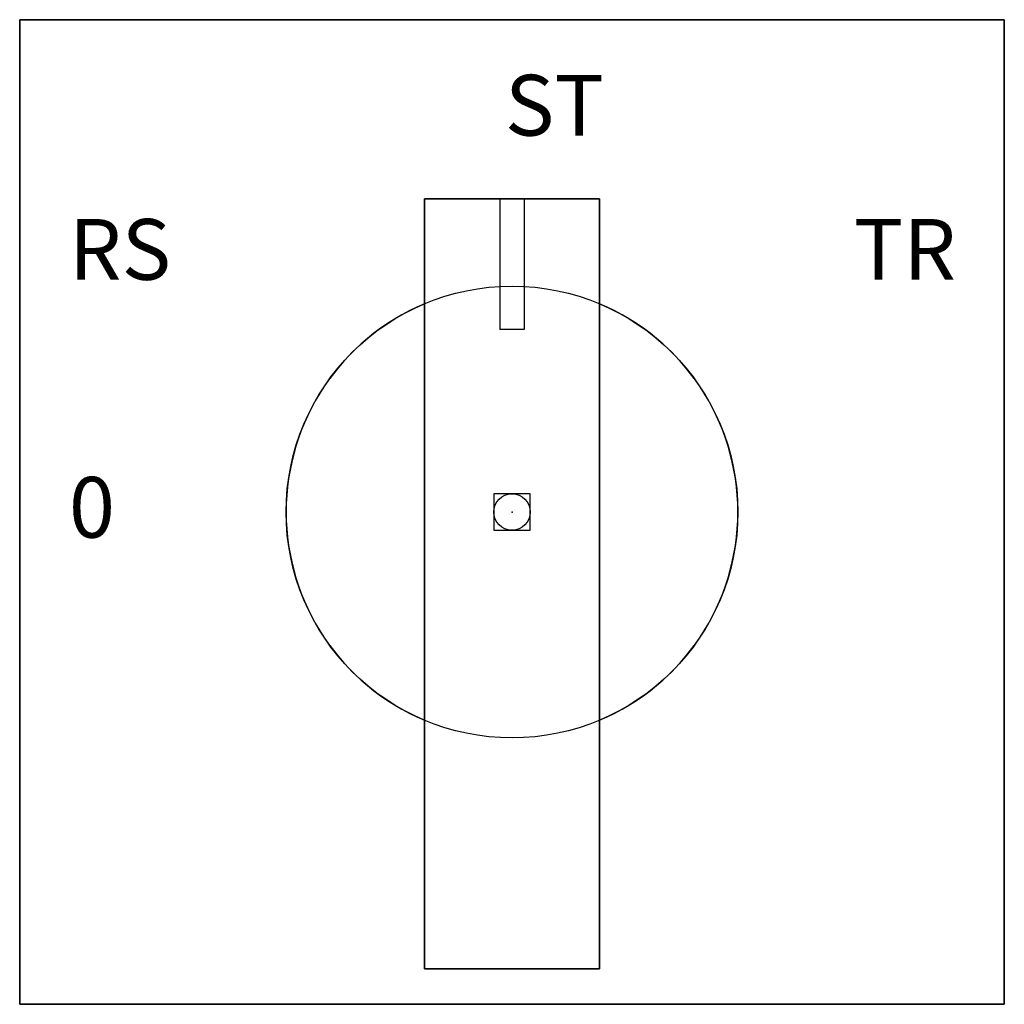
# Model space of a CAD drawing. Extents: x -1.22 to 1.22, y -1.22 to 1.22.
import ezdxf

# ---------------------------------------------------------------- set-up
doc = ezdxf.new("R2010")
doc.units = 0
doc.header["$MEASUREMENT"] = 0
doc.header["$PDMODE"] = 96
doc.header["$PDSIZE"] = 0.09
doc.layers.get('0').update_dxf_attribs({"linetype": 'CONTINUOUS'})
doc.layers.add('DIMS-MTG-HOLES', color=1, linetype='CONTINUOUS')

msp = doc.modelspace()

# ---------------------------------------------------------------- linework, layer by layer
for p, q in [((-0.03, 0.7725, 1.19), (-0.03, 0.4505, 1.19)), ((0.03, 0.7725, 1.19), (0.03, 0.4505, 1.19)), ((-0.216, 0.514, 0.545), (-0.216, -0.514, 0.545)), ((0.216, -0.514, 0.545), (0.216, 0.514, 0.545)), ((0.03, 0.4505, 1.19), (-0.03, 0.4505, 1.19))]:
    msp.add_line(p, q)
msp.add_circle((0, 0, 0.545), 0.5575)
for start, end in [(112.7955, 247.2045), (292.7955, 67.2045)]:
    msp.add_arc((0, 0, 0.395), 0.5575, start, end)
at = {"layer": 'DIMS-MTG-HOLES'}
msp.add_point((0, 0), dxfattribs=at)

# ---------------------------------------------------------------- texts
for s, p in [('ST', (-0.0174, 0.9289, 0.325)), ('RS', (-1.0934, 0.5731, 0.325)), ('TR', (0.8433, 0.5731, 0.325)), ('0', (-1.0934, -0.0634, 0.325))]:
    msp.add_text(s, height=0.15).set_placement(p)

# ---------------------------------------------------------------- meshes
mesh = msp.add_polymesh((6, 3))
for k, corner in enumerate([(1.215, -1.215, 0.325), (1.215, -1.215), (1.215, -1.215), (-1.215, -1.215, 0.325), (-1.215, -1.215), (-1.215, -1.215), (-1.215, 1.215, 0.325), (-1.215, 1.215), (-1.215, -1.215), (1.215, 1.215, 0.325), (1.215, 1.215), (1.215, -1.215), (1.215, 1.215, 0.325), (1.215, 1.215, 0.325), (1.215, -1.215, 0.325), (-1.215, 1.215, 0.325), (-1.215, 1.215, 0.325), (-1.215, -1.215, 0.325)]):
    mesh.set_mesh_vertex(divmod(k, 3), corner)
mesh = msp.add_polymesh((6, 3))
for k, corner in enumerate([(-0.216, -1.1275, 1.19), (-0.216, -1.1275, 0.395), (-0.216, -1.1275, 0.395), (-0.216, 0.7725, 1.19), (-0.216, 0.7725, 0.395), (-0.216, 0.7725, 0.395), (0.216, 0.7725, 1.19), (0.216, 0.7725, 0.395), (-0.216, 0.7725, 0.395), (0.216, -1.1275, 1.19), (0.216, -1.1275, 0.395), (-0.216, -1.1275, 0.395), (0.216, -1.1275, 1.19), (0.216, -1.1275, 1.19), (-0.216, -1.1275, 1.19), (0.216, 0.7725, 1.19), (0.216, 0.7725, 1.19), (-0.216, 0.7725, 1.19)]):
    mesh.set_mesh_vertex(divmod(k, 3), corner)

doc.saveas('drawing.dxf')
